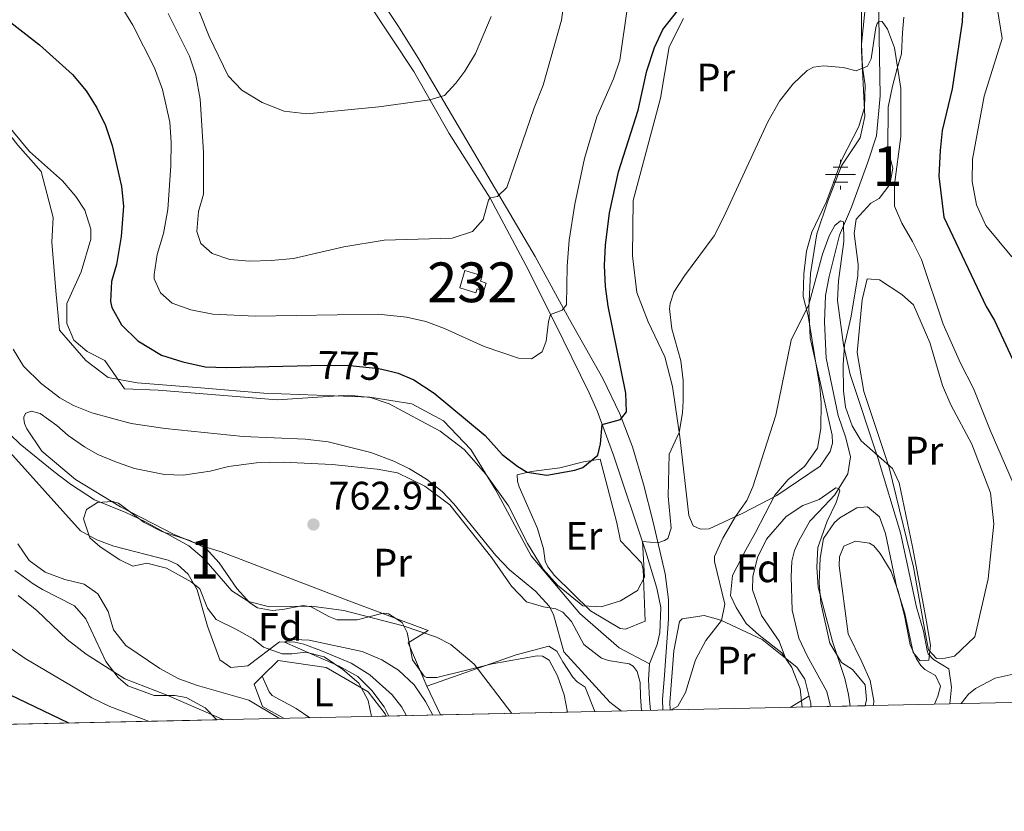
# Model space of a CAD drawing. Units: metres. Extents: x 648134 to 655049, y 4739279 to 4744055.
# Drawn here: x 649243 to 649491, y 4739279 to 4739478 of the extents above; entities that cross this region are included whole.
import ezdxf
from ezdxf.enums import TextEntityAlignment as Align

# ---------------------------------------------------------------- set-up
doc = ezdxf.new("R2010")
doc.units = ezdxf.units.M
doc.header["$MEASUREMENT"] = 0
for name, pattern in [('DGN Style 2', [86.24260000000001, 51.74556, -34.49704000000001]), ('DGN Style 3', [120.73964000000002, 86.24260000000001, -34.49704000000001]), ('DGN Style 5', [60.36982000000001, 25.87278, -34.49704000000001])]:
    doc.linetypes.add(name, pattern=pattern)
for name, color, linetype, lineweight in [('Nivel 11', 7, 'Continuous', 0), ('Nivel 13', 7, 'Continuous', 0), ('Nivel 15', 7, 'Continuous', 0), ('Nivel 16', 7, 'Continuous', 0), ('Nivel 20', 7, 'Continuous', 0), ('Nivel 21', 7, 'Continuous', 0), ('Nivel 22', 7, 'Continuous', 0), ('Nivel 35', 7, 'Continuous', 0), ('Nivel 36', 7, 'Continuous', 0), ('Nivel 37', 7, 'Continuous', 0), ('Nivel 4', 7, 'Continuous', 0), ('Nivel 41', 7, 'Continuous', 0), ('Nivel 48', 7, 'Continuous', 0), ('Nivel 49', 7, 'Continuous', 0), ('Nivel 5', 7, 'Continuous', 0), ('Nivel 52', 7, 'Continuous', 0), ('Nivel 57', 7, 'Continuous', 0), ('Nivel 61', 7, 'Continuous', 0), ('Nivel 7', 7, 'Continuous', 0)]:
    doc.layers.add(name, color=color, linetype=linetype, lineweight=lineweight)
doc.styles.add('Style-Arial', font='txt')
doc.styles.add('Style-Arial Narrow', font='txt')
doc.styles.add('Style-Helvetica-Narrow-Oblique', font='txt')

# ---------------------------------------------------------------- blocks, each defined once
blk = doc.blocks.new('5PATER')
at = {"layer": 'Nivel 7', "linetype": 'Continuous', "lineweight": 0}
h = blk.add_hatch(color=51, dxfattribs=at)
edge = h.paths.add_edge_path()
edge.add_ellipse((0.02286988496780396, -0.01350811123847961), major_axis=(-10.95721237942168, -11.10700355961716), ratio=0.9994222409660317, start_angle=0, end_angle=360)
blk = doc.blocks.new('5NACIE')
at = {"layer": 'Nivel 13', "color": 4, "linetype": 'Continuous', "lineweight": 0, "flags": 128}
for points in [[(0, 28.09973832964897), (0, 37.49965077638626)], [(-37.59964981675148, 2.980232238769531e-08), (37.39965170621872, 2.980232238769531e-08)], [(-18.79982489347458, 18.69982585310936), (18.69982585310936, 18.69982585310936)], [(-18.79982489347458, -18.79982489347458), (18.69982585310936, -18.79982489347458)], [(0, -28.09973827004433), (0, -37.49965074658394)]]:
    blk.add_lwpolyline(points, dxfattribs=at)

msp = doc.modelspace()

# ---------------------------------------------------------------- linework, layer by layer
at = {"layer": 'Nivel 11', "color": 142, "linetype": 'DGN Style 3', "lineweight": 13}
for points in [[(649459.2399999984, 4739490.66, 771), (649459.7899999991, 4739458.98, 768.65), (649458.8599999994, 4739448.9, 767.5600000000001), (649456.6999999993, 4739442.300000001, 766.78), (649452.5399999991, 4739430.960000001, 765.84), (649449.5, 4739423.9, 764.12), (649446.9299999997, 4739413.51, 764.04), (649446.0199999996, 4739408.73, 763.1), (649445.7399999984, 4739402.109999999, 762.94), (649446.1900000013, 4739392.949999999, 762.5500000000001), (649449.1900000013, 4739378.5, 761.61), (649451.0899999999, 4739372.85, 761.61), (649452.2600000016, 4739368.060000001, 760.99), (649451.6600000001, 4739363.77, 760.0500000000001), (649448.3200000003, 4739358.540000001, 759.97), (649444.2300000004, 4739354.17, 760.0500000000001), (649442.0700000003, 4739351.93, 759.5), (649439.2800000012, 4739346.91, 759.34), (649438.1999999993, 4739344.49, 758.87), (649437.5700000003, 4739341.790000001, 758.64), (649437.3200000003, 4739337.9, 758.4), (649437.6000000015, 4739329.449999999, 757.62), (649439.3299999982, 4739322.439999999, 757.15), (649441.4200000018, 4739317.949999999, 757), (649446.3500000015, 4739308.99, 755.98), (649447.2800000012, 4739305.24, 755.46)], [(649240.620000001, 4739369.279999999, 758.49), (649258.4499999993, 4739349.5, 757.3100000000001), (649262.5799999982, 4739347.220000001, 757.24), (649266.8200000003, 4739345.609999999, 756.92), (649280.5, 4739342.060000001, 756.61), (649282.879999999, 4739341.02, 756.61), (649285.5700000003, 4739338.59, 756.61), (649287.8500000015, 4739334.619999999, 756.38), (649290.4600000009, 4739325.460000001, 756.0600000000001), (649293.5500000007, 4739316.98, 756.0600000000001), (649296.3099999987, 4739315.07, 755.98), (649300.5399999991, 4739315.470000001, 755.83), (649308.5700000003, 4739321.470000001, 755.12), (649312.4100000001, 4739321.42, 754.73), (649314.6700000018, 4739320.9, 754.5), (649319.1000000015, 4739319.220000001, 754.5), (649326.6099999994, 4739316.16, 753.64), (649331.3099999987, 4739313.199999999, 753.64), (649336.8999999985, 4739308.140000001, 753.64), (649339.3200000003, 4739305.1, 753.48), (649340.5199999996, 4739302.91, 753.34)]]:
    msp.add_polyline3d(points, dxfattribs=at)
at = {"layer": 'Nivel 15', "color": 51, "linetype": 'Continuous', "lineweight": 0}
msp.add_polyline3d([(649353.9100000001, 4739410.619999999, 786.41), (649355.2300000004, 4739414.970000001, 786.41), (649359.5899999999, 4739413.640000001, 786.49), (649359.1700000018, 4739412.279999999, 787.5), (649360.6000000015, 4739411.85, 787.5), (649360, 4739409.890000001, 787.19), (649358.2800000012, 4739410.42, 787.11), (649357.9600000009, 4739409.380000001, 786.41), (649353.9100000001, 4739410.619999999, 786.41)], dxfattribs=at)
at = {"layer": 'Nivel 16', "color": 1, "linetype": 'Continuous', "lineweight": 13}
for points in [[(649378.3599999994, 4739319.199999999, 765.34), (649379.8900000006, 4739316.5, 765.34), (649382.370000001, 4739312.619999999, 765.96), (649383.4699999988, 4739311.439999999, 766.4300000000001), (649385.5, 4739310.08, 766.4300000000001), (649387.9200000018, 4739303.939999999, 766.26)], [(649442.3299999982, 4739305.130000001, 759.77), (649442.2800000012, 4739306.029999999, 759.83), (649440.8099999987, 4739312.140000001, 760.41), (649438.7899999991, 4739315.15, 761.19), (649435.9600000009, 4739317.42, 761.19)]]:
    msp.add_polyline3d(points, dxfattribs=at)
at = {"layer": 'Nivel 20', "color": 7, "linetype": 'DGN Style 2', "lineweight": 0, "extrusion": (0.01462034784596603, -0.03162680587450811, 0.9993928109502486), "elevation": -139636.7111788304, "flags": 128}
msp.add_lwpolyline([(2578079.649719656, 4026990.878333742), (2578079.649719652, 4026998.914464653)], dxfattribs=at)
at = {"layer": 'Nivel 20', "color": 7, "linetype": 'DGN Style 2', "lineweight": 0}
for points in [[(649389.2399999984, 4739367.529999999, 775.14), (649393.5, 4739351.5, 773.97), (649394.3900000006, 4739346.949999999, 772.4), (649399.6999999993, 4739341.439999999, 771.08), (649400.0899999999, 4739339.77, 771.15), (649400.5700000003, 4739326.68, 770.53), (649395.6799999997, 4739324.74, 770.45), (649394.2800000012, 4739324.880000001, 770.53), (649386.8599999994, 4739329.310000001, 770.53), (649377.7600000016, 4739338.23, 770.9200000000001), (649376.0799999982, 4739340.359999999, 771.08), (649375.4499999993, 4739341.790000001, 771.3100000000001), (649375, 4739344.91, 771.86), (649373.4600000009, 4739350.01, 773.34), (649368.8599999994, 4739360.5, 775.3000000000001), (649368.4699999988, 4739361.85, 775.3000000000001), (649368.3599999994, 4739363.529999999, 775.3000000000001), (649371.870000001, 4739364.4, 775.46), (649379.1000000015, 4739365.300000001, 775.3000000000001), (649385.0399999991, 4739366.810000001, 775.3000000000001), (649389.2399999984, 4739367.529999999, 775.14)], [(649345.6700000018, 4739310.390000001, 759.34), (649340.8999999985, 4739321.24, 760.91), (649345.9699999988, 4739324.380000001, 761.22), (649325.9600000009, 4739331.82, 762.08), (649293.8900000006, 4739344.199999999, 763.1), (649288.7699999996, 4739345.790000001, 761.77)], [(649406.8900000006, 4739304.359999999, 765.16), (649406.8399999999, 4739306.27, 765.5), (649407.8399999999, 4739319.220000001, 765.96), (649409.2300000004, 4739326.66, 767.0600000000001), (649409.8999999985, 4739327.310000001, 767.0600000000001), (649415.4899999984, 4739328.140000001, 766.36), (649419.6799999997, 4739326.939999999, 765.96), (649430.1000000015, 4739322.08, 763.23), (649435.9600000009, 4739317.42, 761.74)], [(649378.3599999994, 4739319.199999999, 765.34), (649376.370000001, 4739320.4, 763.85), (649368.1600000001, 4739318.25, 761.98), (649345.6700000018, 4739310.390000001, 759.34)], [(649304.2100000009, 4739312.880000001, 758.65), (649308.1999999993, 4739316.83, 757.97), (649320.2600000016, 4739315.01, 757.04), (649330.8599999994, 4739308.92, 756.96), (649335.1799999997, 4739303.35, 756.8000000000001), (649335.4400000013, 4739302.800000001, 756.76)], [(649309.6999999993, 4739302.24, 759.28), (649304.2899999991, 4739305.220000001, 759.46), (649302.1900000013, 4739310.869999999, 758.99), (649304.2100000009, 4739312.880000001, 758.65)]]:
    msp.add_polyline3d(points, dxfattribs=at)
at = {"layer": 'Nivel 21', "color": 7, "linetype": 'DGN Style 3', "lineweight": 0}
for points in [[(649401.6900000013, 4739315.93, 766.04), (649394.0599999987, 4739320.040000001, 767.6), (649384.1499999985, 4739328.630000001, 769.16), (649371.9299999997, 4739343.16, 769.46), (649363.0199999996, 4739359.67, 769.86), (649356.7399999984, 4739369.91, 770.97), (649349.8099999987, 4739377.17, 771.97), (649341.879999999, 4739381.470000001, 771.76), (649331.3099999987, 4739383.119999999, 770.02), (649304.5599999987, 4739384.109999999, 771.0500000000001), (649288.7100000009, 4739385.43, 771.71), (649272.6799999997, 4739386.76, 770.95), (649265.4100000001, 4739388.08, 769.16), (649259.8000000007, 4739392.369999999, 769.22), (649253.1900000013, 4739399.970000001, 769.1800000000001), (649252.1999999993, 4739409.880000001, 769.1700000000001), (649251.2100000009, 4739422.1, 768.03), (649251.5399999991, 4739428.380000001, 768.28), (649248.5700000003, 4739439.939999999, 769.19), (649242.629999999, 4739446.540000001, 769.21), (649235.3599999994, 4739455.790000001, 768.8100000000001), (649226.120000001, 4739462.73, 770), (649219.5100000016, 4739475.939999999, 770), (649214.2600000016, 4739498.6, 772.03)], [(649330.5700000003, 4739488.4, 796.4), (649338.3599999994, 4739476.68, 794.01), (649343.5700000003, 4739468.369999999, 792.0500000000001), (649372.9299999997, 4739418.57, 782.23), (649381.5199999996, 4739402.640000001, 779.83), (649389.9200000018, 4739387.790000001, 776.97), (649394.2600000016, 4739378.9, 775.4300000000001), (649397.4100000001, 4739370.630000001, 774.0500000000001), (649400.2199999988, 4739361.18, 772.35), (649402.5899999999, 4739351.609999999, 770.69), (649405.6000000015, 4739338.630000001, 768.97), (649406.4800000004, 4739332.140000001, 768.1700000000001), (649406.4800000004, 4739327.18, 767.57), (649405.370000001, 4739311.99, 766.04), (649405, 4739307.060000001, 765.1800000000001), (649405.0899999999, 4739304.32, 764.66)]]:
    msp.add_polyline3d(points, dxfattribs=at)
at = {"layer": 'Nivel 21', "color": 7, "linetype": 'Continuous', "lineweight": 0}
for points in [[(649330.9499999993, 4739482.34, 795.38), (649342.3599999994, 4739465.09, 791.39), (649351.2199999988, 4739449.51, 788.34), (649361.620000001, 4739433.199999999, 784.98), (649371.3299999982, 4739414.92, 781.53), (649379.9499999993, 4739397.529999999, 779.11), (649386.5199999996, 4739384.23, 776.37), (649388.5300000012, 4739379.699999999, 775.59), (649392.6700000018, 4739368.48, 773.71), (649400.8000000007, 4739344.130000001, 769.54), (649403.5799999982, 4739335.029999999, 768.47), (649404.5399999991, 4739330.130000001, 767.94), (649404.2699999996, 4739323.74, 767.09), (649403.6000000015, 4739320.810000001, 766.6700000000001), (649401.6900000013, 4739315.93, 766.04)], [(649401.6900000013, 4739315.93, 766.04), (649401.4100000001, 4739312, 766.04), (649401.6600000001, 4739307.02, 765.75), (649401.9800000004, 4739304.25, 765.45)]]:
    msp.add_polyline3d(points, dxfattribs=at)
at = {"layer": 'Nivel 22', "color": 30, "linetype": 'DGN Style 5', "lineweight": 30, "elevation": 775, "flags": 128}
msp.add_lwpolyline([(649316.5199999996, 4739391.09), (649321.25, 4739391.210000001), (649326.25, 4739391.09), (649333.5300000012, 4739390.32), (649335.7100000009, 4739389.810000001)], dxfattribs=at)
at = {"layer": 'Nivel 35', "color": 92, "linetype": 'DGN Style 3', "lineweight": 0}
for points in [[(649440.1400000006, 4739305.08, 767), (649439.6400000006, 4739309.66, 767.25), (649437.4899999984, 4739315.050000001, 767.5600000000001), (649435.0300000012, 4739318.710000001, 768.23), (649429.3399999999, 4739323.17, 769.1700000000001), (649426, 4739326.15, 769.48), (649423.5199999996, 4739330.189999999, 769.48), (649422.1099999994, 4739333.210000001, 769.48), (649422.5700000003, 4739338.189999999, 769.26), (649425.9800000004, 4739344.66, 769.33), (649428.3599999994, 4739349.040000001, 768.88), (649433.2600000016, 4739358.41, 768.5500000000001), (649436.629999999, 4739362.4, 768.5500000000001), (649440.7300000004, 4739365.68, 768.7), (649444.0100000016, 4739370.310000001, 769.02), (649444.870000001, 4739375.25, 769.13), (649444.9299999997, 4739381.810000001, 769.33), (649444.6099999994, 4739385.699999999, 769.33), (649443.7100000009, 4739390.66, 769.33), (649441.629999999, 4739403.6, 770.4200000000001), (649440.4200000018, 4739408.439999999, 770.83), (649440.5599999987, 4739414.16, 771.3100000000001), (649441.25, 4739419.85, 771.99), (649442.5599999987, 4739424.67, 772.28), (649446.1499999985, 4739432.199999999, 772.9300000000001), (649448.1400000006, 4739437.369999999, 773.24), (649450.0399999991, 4739442.77, 773.08), (649454.370000001, 4739451.26, 773.5500000000001), (649455.8399999999, 4739456.01, 774.11), (649456.0199999996, 4739461.630000001, 774.49), (649455.2899999991, 4739466.18, 775.12), (649455.1000000015, 4739472.029999999, 776.0600000000001), (649456.25, 4739483.59, 776.84)], [(649465.7300000004, 4739478.76, 777.32), (649465.3900000006, 4739474.939999999, 776.99), (649465.1600000001, 4739469.57, 776.99), (649464.0300000012, 4739465.859999999, 776.21), (649462.9100000001, 4739461.439999999, 776.52), (649461.8099999987, 4739456.130000001, 776.0600000000001), (649461.6799999997, 4739445.630000001, 774.65), (649462.9800000004, 4739440.77, 774.1800000000001), (649462.1700000018, 4739436.67, 773.86), (649459.5100000016, 4739433.17, 773.4), (649457.4499999993, 4739431.93, 773.08), (649453.7600000016, 4739427.939999999, 773.08), (649453.1799999997, 4739424.32, 773.08), (649454.2100000009, 4739416.49, 771.6800000000001), (649454.1799999997, 4739413.6, 771.52), (649452.3900000006, 4739403.060000001, 770.61), (649450.8200000003, 4739396.23, 770.58), (649450.4100000001, 4739391.27, 770.08), (649450.5100000016, 4739384.67, 769.72), (649451.0300000012, 4739380.619999999, 769.64), (649452.6999999993, 4739375.9, 769.64), (649454.9600000009, 4739372.119999999, 769.64), (649462.8599999994, 4739365.130000001, 770.11), (649464.5199999996, 4739361.560000001, 770.11), (649467.879999999, 4739345.41, 770.98), (649470.4400000013, 4739332.1, 771.36), (649471.4200000018, 4739326.51, 771.2), (649472.4100000001, 4739320.68, 769.48), (649472, 4739316.91, 769.02)], [(649331.6999999993, 4739302.720000001, 762.47), (649330.879999999, 4739306.710000001, 762.63), (649328.5300000012, 4739311.119999999, 762.25), (649324.4800000004, 4739314.529999999, 762.16), (649319.8200000003, 4739317.76, 762.39), (649315.1900000013, 4739318.880000001, 762.5500000000001), (649311.629999999, 4739318.449999999, 762.5500000000001), (649309.1799999997, 4739318.529999999, 762.5500000000001), (649304.4899999984, 4739320.17, 763.07), (649301.8999999985, 4739322.24, 763.1800000000001), (649297.5300000012, 4739324.720000001, 762.47), (649292.6400000006, 4739327.16, 762.39), (649290.4600000009, 4739329.960000001, 763.1800000000001), (649288.4499999993, 4739334.890000001, 763.41), (649286.3399999999, 4739336.609999999, 763.1), (649280.0599999987, 4739340.1, 762.94), (649275.1099999994, 4739341.290000001, 763.64), (649271.6000000015, 4739340.540000001, 763.57), (649268.3200000003, 4739342.130000001, 763.88), (649263.4200000018, 4739345.439999999, 764.35), (649260.7699999996, 4739347.68, 764.35), (649259.2399999984, 4739352.449999999, 764.27), (649259.9200000018, 4739354.790000001, 764.27), (649262.7300000004, 4739356.6, 764.19), (649266.4899999984, 4739356.880000001, 764.12), (649268.0199999996, 4739356.42, 763.96), (649274.4400000013, 4739351.58, 763.49), (649278.8900000006, 4739349.33, 763.87), (649285.9400000013, 4739347.060000001, 764.27), (649289.9800000004, 4739345.130000001, 764.27), (649293.3299999982, 4739341.41, 764.4), (649297.7800000012, 4739334.98, 764.4300000000001), (649301.1000000015, 4739331.300000001, 764.36), (649303, 4739330.029999999, 764.35), (649306.6600000001, 4739329.380000001, 764.35), (649309.379999999, 4739329.630000001, 764.35), (649314.5300000012, 4739330.65, 764.66), (649316.5, 4739330.32, 764.66), (649320.9299999997, 4739327.92, 765), (649323.0899999999, 4739327.08, 765.13), (649328.1000000015, 4739327.07, 765.28), (649334.3200000003, 4739328.609999999, 765.29), (649334.8399999999, 4739328.699999999, 765.29), (649336, 4739328.6, 765.29), (649339.3999999985, 4739326.42, 765.13), (649340.6900000013, 4739323.84, 764.82), (649342.0599999987, 4739316.939999999, 764.58), (649344.9800000004, 4739312.83, 764.77), (649345.5899999999, 4739312.52, 764.82), (649348.1900000013, 4739312.52, 765.21), (649362.120000001, 4739315.93, 765.47), (649373.4100000001, 4739318, 765.99), (649374.7300000004, 4739317.9, 765.99), (649376.4400000013, 4739316.93, 765.99), (649378.5500000007, 4739312.970000001, 765.99), (649380.1999999993, 4739308.189999999, 765.99), (649381.0599999987, 4739303.790000001, 765.99)], [(649472, 4739316.91, 769.02), (649469.8399999999, 4739316.710000001, 768.7), (649468.0399999991, 4739318.84, 768.5500000000001), (649465.9899999984, 4739328.630000001, 768.5500000000001), (649463.9699999988, 4739335.109999999, 768.5500000000001), (649461.0799999982, 4739348.75, 767.9200000000001), (649459.5599999987, 4739352.970000001, 767.76), (649456.5500000007, 4739355.48, 767.61), (649453.9100000001, 4739355.27, 767.45), (649449.6499999985, 4739352.76, 767.9), (649448.2899999991, 4739351.560000001, 768.08), (649445.4800000004, 4739347.5, 768.5500000000001), (649444.6499999985, 4739342.58, 768.97), (649444.3999999985, 4739336.35, 769.8000000000001), (649444.8200000003, 4739331.310000001, 769.8000000000001), (649447.1099999994, 4739321.199999999, 769.65), (649450.0700000003, 4739316.27, 769.64), (649452.8200000003, 4739314.550000001, 769.64), (649455.9600000009, 4739310.67, 769.34), (649456.3200000003, 4739307, 768.86), (649455.9800000004, 4739305.42, 768.72)], [(649241.9400000013, 4739339.51, 766.54), (649246.4899999984, 4739336.15, 766.38), (649248.8399999999, 4739334.67, 766.38), (649256.9299999997, 4739330.57, 766.22), (649259.8000000007, 4739327.26, 766.22), (649264.8000000007, 4739316.540000001, 767.16), (649267.9200000018, 4739312.51, 767.63), (649270.3599999994, 4739310.470000001, 767.63), (649276.9800000004, 4739308.029999999, 767.63), (649282.1900000013, 4739307.970000001, 767.63), (649285.0799999982, 4739307.460000001, 767.94), (649289.8599999994, 4739304.9, 768.41), (649292.7399999984, 4739301.869999999, 768.51)]]:
    msp.add_polyline3d(points, dxfattribs=at)
at = {"layer": 'Nivel 36', "color": 92, "linetype": 'Continuous', "lineweight": 0}
for points in [[(649455.0300000012, 4739485.25, 772.46), (649455.1000000015, 4739470.310000001, 770.58), (649455.8900000006, 4739453.74, 768.94), (649454.7100000009, 4739448.43, 769.48), (649450.0300000012, 4739441.34, 768.3100000000001), (649446.629999999, 4739432.460000001, 767.6800000000001), (649443.8200000003, 4739424.24, 766.51), (649442.1999999993, 4739414.27, 765.49), (649441.8000000007, 4739405.609999999, 764.95), (649442.1400000006, 4739398.040000001, 764.71), (649447.7199999988, 4739373.550000001, 762.91), (649447.7600000016, 4739371.550000001, 762.99), (649447.1999999993, 4739369.460000001, 762.99), (649444.620000001, 4739365.720000001, 762.91), (649433.7800000012, 4739358.390000001, 763.77), (649425.2199999988, 4739353.91, 764.48), (649416.7199999988, 4739349.98, 766.82), (649414.5100000016, 4739349.9, 767.22), (649412.6600000001, 4739350.710000001, 767.22), (649411.5599999987, 4739353.290000001, 767.76), (649409.3099999987, 4739373.119999999, 769.95), (649407.5199999996, 4739385.779999999, 770.5), (649405.5799999982, 4739393.24, 770.74), (649401.370000001, 4739402.050000001, 771.2), (649398.5399999991, 4739409.449999999, 771.28), (649397.4100000001, 4739418.689999999, 771.6700000000001), (649397.5599999987, 4739432.630000001, 772.46), (649404.4899999984, 4739458.359999999, 773.16), (649406.6499999985, 4739471.34, 773.79), (649410.2399999984, 4739478.49, 773.79)], [(649468.1499999985, 4739406.390000001, 769.71), (649472.25, 4739396.85, 768.9300000000001), (649475.4899999984, 4739386.09, 768.62), (649477.5899999999, 4739381.16, 768.62), (649482.8200000003, 4739371.25, 769.24), (649487.5300000012, 4739359, 769.24), (649488.3999999985, 4739351.24, 768.77), (649486.9699999988, 4739337.35, 768.46), (649483.6400000006, 4739322.790000001, 767.36), (649478.4400000013, 4739317.880000001, 766.4300000000001), (649476.129999999, 4739317.359999999, 766.74), (649473.9600000009, 4739317.32, 766.74), (649471.9200000018, 4739319.529999999, 766.74), (649471.2100000009, 4739323.439999999, 767.0500000000001), (649468.1700000018, 4739340.290000001, 767.0500000000001), (649462.0199999996, 4739365.41, 768.15), (649455.6499999985, 4739384.52, 766.9), (649453.9499999993, 4739394.34, 766.74), (649455.2199999988, 4739407.59, 767.52), (649456.4899999984, 4739412.9, 767.6800000000001), (649459.620000001, 4739412.640000001, 767.99), (649465.2100000009, 4739408.98, 767.83), (649468.1499999985, 4739406.390000001, 769.71)], [(649288.7699999996, 4739345.790000001, 761.77), (649282.0300000012, 4739348.550000001, 761.69), (649268.4800000004, 4739355.51, 762), (649257.1799999997, 4739362.35, 761.77), (649248.7100000009, 4739369.48, 762.08), (649244.9200000018, 4739375.1, 762.5500000000001), (649244.3299999982, 4739376.49, 762.39), (649244.1499999985, 4739377.65, 762.24), (649244.1799999997, 4739378.17, 762.24), (649244.6799999997, 4739379.1, 762.16), (649246, 4739379.57, 762.16), (649248.2899999991, 4739378.970000001, 762), (649252.4800000004, 4739375.960000001, 761.85), (649255.3299999982, 4739373.449999999, 761.69), (649259.4699999988, 4739370.57, 761.38), (649262.7899999991, 4739368.66, 760.91), (649267.5100000016, 4739366.710000001, 761.38), (649272.0199999996, 4739365.15, 761.38), (649279.620000001, 4739363.65, 761.69), (649284.3099999987, 4739363.5, 762.24), (649291.0700000003, 4739364.460000001, 762.24), (649295.7300000004, 4739365.67, 762.24), (649302.7199999988, 4739366.560000001, 762.5500000000001), (649309.4499999993, 4739366.77, 763.33), (649321.8399999999, 4739366.16, 763.72), (649333.120000001, 4739365, 764.82), (649338.2600000016, 4739364.1, 764.82), (649345.1000000015, 4739360.74, 764.66), (649351.3900000006, 4739356.01, 764.51), (649361.9800000004, 4739342.699999999, 763.88), (649366.9200000018, 4739335.540000001, 763.33), (649370.7600000016, 4739331.609999999, 763.49), (649374.9899999984, 4739330.290000001, 763.8000000000001), (649378.0799999982, 4739329.779999999, 764.35), (649379.8599999994, 4739329.01, 764.58), (649382.0599999987, 4739326.609999999, 765.13), (649385.1400000006, 4739320.82, 765.99), (649389.6099999994, 4739317.380000001, 766.3000000000001), (649391.3399999999, 4739316.77, 766.3000000000001), (649396.5599999987, 4739315.939999999, 766.3000000000001), (649397.620000001, 4739315.4, 766.46), (649398.5599999987, 4739314.060000001, 766.62), (649399.3399999999, 4739311.27, 766.46), (649399.3999999985, 4739307.66, 766.38), (649399.7199999988, 4739304.199999999, 766.0600000000001)], [(649458.129999999, 4739305.470000001, 762.87), (649458.1499999985, 4739306.66, 762.9), (649457.2100000009, 4739311.810000001, 763.14), (649455.120000001, 4739316.5, 763.14), (649451.75, 4739323.52, 763.69), (649449.4699999988, 4739340.67, 763.45), (649449.5399999991, 4739342.949999999, 763.45), (649450.6600000001, 4739345.58, 763.37), (649453.5199999996, 4739346.83, 763.3000000000001), (649457.0500000007, 4739346.33, 763.3000000000001), (649458.1499999985, 4739345.67, 763.3000000000001), (649459.7800000012, 4739343.74, 763.3000000000001), (649462.5100000016, 4739339.18, 763.3000000000001), (649464.2899999991, 4739334.25, 763.3000000000001), (649465.9200000018, 4739328.15, 763.3000000000001), (649467.3399999999, 4739320.77, 763.61), (649468.9299999997, 4739317.23, 763.53), (649470, 4739315.57, 763.53), (649471.0199999996, 4739314.550000001, 763.53), (649473.6600000001, 4739313.07, 763.69), (649474.9899999984, 4739310.33, 763.69), (649474.2699999996, 4739307.800000001, 763.69), (649473.4200000018, 4739305.800000001, 763.62)], [(649316.1499999985, 4739302.380000001, 758.46), (649312.7600000016, 4739304.74, 758.52), (649306.6900000013, 4739307.99, 758.83), (649305.9100000001, 4739308.939999999, 758.83), (649304.2100000009, 4739312.880000001, 758.65)], [(649480.1499999985, 4739305.949999999, 766.58), (649482.0300000012, 4739308.34, 767.52), (649483.7300000004, 4739309.779999999, 767.6800000000001), (649488.6900000013, 4739312.390000001, 767.76), (649494.0399999991, 4739313.57, 768.3000000000001), (649496.1400000006, 4739312.33, 768.46), (649497.4100000001, 4739310.869999999, 768.38), (649498.8299999982, 4739306.359999999, 768.01)]]:
    msp.add_polyline3d(points, dxfattribs=at)
at = {"layer": 'Nivel 4', "color": 30, "linetype": 'Continuous', "lineweight": 30, "elevation": 775, "flags": 128}
for points in [[(649480.7600000016, 4739485.23), (649480.3999999985, 4739477.630000001), (649477.9299999997, 4739460.710000001), (649475.3999999985, 4739450.23)], [(649335.7100000009, 4739389.810000001), (649338.3999999985, 4739389.189999999), (649342.3999999985, 4739387.439999999), (649347.5, 4739384.16), (649360.3599999994, 4739373.43), (649364.620000001, 4739368.699999999), (649368.5599999987, 4739365.630000001), (649370.870000001, 4739364.25), (649375.8500000015, 4739363.51), (649382.879999999, 4739364.710000001), (649384.870000001, 4739365.390000001), (649388.6600000001, 4739368.5), (649389.3999999985, 4739371.4), (649389.8200000003, 4739376.199999999), (649394.3599999994, 4739377.48), (649395.9299999997, 4739379.43), (649395.7600000016, 4739384.08), (649391.2699999996, 4739406.029999999), (649390.5899999999, 4739410.98), (649390.3599999994, 4739416.27), (649390.5799999982, 4739421.4), (649391.5899999999, 4739429.560000001), (649393.9299999997, 4739439.890000001), (649398.8500000015, 4739455.359999999), (649400.9899999984, 4739465.26), (649402.9600000009, 4739471.140000001), (649405.0899999999, 4739475.67), (649412.2399999984, 4739484.93)], [(649235.8500000015, 4739481.34), (649248.0899999999, 4739471.859999999), (649256.4400000013, 4739464.359999999), (649259.879999999, 4739460.25), (649262.5199999996, 4739455.98), (649264.6999999993, 4739451.48), (649266.3900000006, 4739446.52), (649268.7300000004, 4739436.189999999), (649269.3000000007, 4739431.18), (649268.7199999988, 4739423.57), (649267.5, 4739416.49), (649266.2199999988, 4739412.220000001), (649266, 4739407.210000001), (649266.3399999999, 4739405.65), (649268.7600000016, 4739401.290000001), (649272.8500000015, 4739397.26), (649278.8399999999, 4739393.720000001), (649284.2399999984, 4739392), (649289.8299999982, 4739390.75), (649295.1700000018, 4739390.560000001), (649316.5199999996, 4739391.09)], [(649475.3999999985, 4739450.23), (649474.8900000006, 4739445.26), (649474.5700000003, 4739438.76), (649475.7699999996, 4739428.439999999), (649486.4800000004, 4739405.970000001), (649488.5500000007, 4739402.4), (649494.7199999988, 4739389.060000001)], [(649255.5300000012, 4739301.060000001), (649238.5399999991, 4739309.15)]]:
    msp.add_lwpolyline(points, dxfattribs=at)
at = {"layer": 'Nivel 49', "color": 7, "linetype": 'Continuous', "lineweight": 0, "extrusion": (0.9567875019537859, 0.02184446351492662, 0.2899663696340992), "elevation": 725126.1903307922, "flags": 128}
msp.add_lwpolyline([(4723246.827527756, -218907.3932874901), (4723246.827527756, -218899.8387193354)], dxfattribs=at)
at = {"layer": 'Nivel 49', "color": 7, "linetype": 'Continuous', "lineweight": 0, "extrusion": (-0.5481116371035435, -0.01164486261978224, 0.8363241180584475), "elevation": -410520.0418775423, "flags": 128}
msp.add_lwpolyline([(-4724441.343772525, 627643.8555417582), (-4724441.343772525, 627627.5304353312)], dxfattribs=at)
at = {"layer": 'Nivel 49', "color": 7, "linetype": 'Continuous', "lineweight": 0, "extrusion": (0.06827217794445194, 0.001484990799075111, 0.997665627613304), "elevation": 52133.16516578732, "flags": 128}
msp.add_lwpolyline([(4724061.715517925, -750391.1705753617), (4724061.715517927, -749329.6421390958)], dxfattribs=at)
at = {"layer": 'Nivel 49', "color": 7, "linetype": 'Continuous', "lineweight": 0, "extrusion": (0.8362818496795611, 0.01788838181132751, 0.5480079138960533), "elevation": 628220.6113005053, "flags": 128}
msp.add_lwpolyline([(4724332.590739921, -410668.4210203998), (4724332.590739919, -410661.5947402995)], dxfattribs=at)
at = {"layer": 'Nivel 49', "color": 7, "linetype": 'Continuous', "lineweight": 0, "extrusion": (-0.1666698970591366, -0.003676541846892719, 0.9860058967644895), "elevation": -124902.7461885092, "flags": 128}
msp.add_lwpolyline([(-4723830.075649284, 743288.1984643973), (-4723830.075649284, 743274.4020880647)], dxfattribs=at)
at = {"layer": 'Nivel 49', "color": 7, "linetype": 'Continuous', "lineweight": 0, "extrusion": (-0.2114338339293599, -0.004556194422587707, 0.9773816935887), "elevation": -158145.6520883866, "flags": 128}
msp.add_lwpolyline([(-4724213.514436435, 734502.1337460317), (-4724213.514436435, 734469.3651421592)], dxfattribs=at)
at = {"layer": 'Nivel 5', "color": 30, "linetype": 'Continuous', "lineweight": 0, "flags": 128}
for points, elevation in [([(649491.3900000006, 4739505.34), (649488.8099999987, 4739483.869999999), (649490.4499999993, 4739473.439999999), (649485.9899999984, 4739458.939999999), (649483.0199999996, 4739443.060000001), (649482.9499999993, 4739437.380000001), (649484.0500000007, 4739431.560000001), (649486.3999999985, 4739426.34), (649492.9200000018, 4739418.41)], 780), ([(649289.4400000013, 4739444.82), (649289.3900000006, 4739434.25), (649288.1900000013, 4739429.82), (649287.7100000009, 4739424.83), (649288.7399999984, 4739421.82), (649291.5899999999, 4739419.310000001), (649296.0300000012, 4739417.779999999), (649301.0100000016, 4739417.32), (649306.4800000004, 4739417.550000001), (649312.0700000003, 4739418), (649324.7300000004, 4739420.960000001), (649334.870000001, 4739422.67), (649352.0100000016, 4739423.15), (649357.1099999994, 4739424.85), (649359.8599999994, 4739427.859999999), (649361.1400000006, 4739432.75), (649361.5500000007, 4739433.32), (649363.4600000009, 4739433.6), (649365.7399999984, 4739435.880000001), (649372.6600000001, 4739455.960000001), (649374.9600000009, 4739461.689999999), (649379.5100000016, 4739478.050000001), (649380.9499999993, 4739488.800000001)], 785), ([(649218.6400000006, 4739482.07), (649222.5700000003, 4739463.130000001), (649224.9899999984, 4739460.449999999), (649227.3900000006, 4739460.290000001), (649231.8000000007, 4739462.619999999), (649233.9899999984, 4739463.060000001), (649235.3000000007, 4739461.560000001), (649236.7399999984, 4739457.540000001), (649239.5599999987, 4739452.23), (649245.5899999999, 4739444.93), (649253.9400000013, 4739437.550000001), (649257.25, 4739433.65), (649259.5599999987, 4739430.199999999)], 770), ([(649268.4699999988, 4739481.99), (649271.5799999982, 4739476.800000001), (649277.0799999982, 4739466.029999999), (649279.1000000015, 4739460.619999999), (649280.9400000013, 4739452.32), (649281.2899999991, 4739447.33), (649281.1999999993, 4739441.32), (649280.4400000013, 4739430.35), (649279.3000000007, 4739424.33), (649277.7100000009, 4739419.01), (649276.9899999984, 4739414.040000001), (649277.0199999996, 4739412.91), (649278.6099999994, 4739409.41), (649281.5399999991, 4739406.82), (649286.2399999984, 4739405.09), (649291.7699999996, 4739403.970000001), (649302.3900000006, 4739403.529999999), (649333.379999999, 4739404), (649340.5, 4739403.27), (649345.4100000001, 4739402.16), (649350.0899999999, 4739400.42), (649360.0799999982, 4739395.869999999), (649368.7300000004, 4739392.9), (649372.0199999996, 4739392.800000001), (649374.7100000009, 4739394.529999999), (649375.6999999993, 4739397.199999999), (649376.2399999984, 4739402.189999999), (649376.7800000012, 4739403.92), (649379.7300000004, 4739405.02), (649380.8200000003, 4739406.32), (649380.9899999984, 4739416.119999999), (649381.5100000016, 4739422.68), (649382.8999999985, 4739431.710000001), (649385.3399999999, 4739443.24), (649388.3999999985, 4739453.720000001), (649392.5899999999, 4739463.26), (649394.1999999993, 4739468), (649396.25, 4739482)], 780), ([(649259.5599999987, 4739430.199999999), (649261.0199999996, 4739425.42), (649261.0199999996, 4739422.859999999), (649258.6499999985, 4739414.68), (649255.0300000012, 4739406.689999999), (649255.0199999996, 4739401.68), (649256.8000000007, 4739397.5), (649260.1000000015, 4739394.6), (649264.5599999987, 4739392.32), (649269.5100000016, 4739385.18), (649278.0300000012, 4739384.880000001), (649307.9600000009, 4739382.43), (649325.9200000018, 4739383.65), (649331.4600000009, 4739383.07), (649336.1799999997, 4739381.41), (649348.9699999988, 4739374.58), (649355.0599999987, 4739369.960000001), (649360.4600000009, 4739363.74), (649366.1799999997, 4739355.790000001), (649370.9600000009, 4739346.300000001), (649374.8900000006, 4739339.77), (649378.5700000003, 4739335.790000001), (649384.870000001, 4739330.58), (649389.5199999996, 4739330.34), (649394.379999999, 4739331.84), (649398.6999999993, 4739334.4), (649400.4400000013, 4739337.76), (649399.8999999985, 4739346.800000001), (649403.8000000007, 4739346.4), (649405.4299999997, 4739347.029999999), (649406.3000000007, 4739347.529999999), (649407.1400000006, 4739350.1), (649406.4200000018, 4739358.220000001), (649406.629999999, 4739368.800000001), (649409.1600000001, 4739374.199999999), (649410.0399999991, 4739379.130000001), (649410.1700000018, 4739382.23), (649410.1999999993, 4739387.32), (649409.5899999999, 4739392.279999999), (649407.3500000015, 4739400.33), (649406.7600000016, 4739405.32), (649406.879999999, 4739406.689999999), (649407.8200000003, 4739409.51), (649410.5100000016, 4739413.689999999), (649417.9400000013, 4739423.76), (649420.4100000001, 4739428.49), (649431.5100000016, 4739452.470000001), (649434.4100000001, 4739457.640000001), (649437.7800000012, 4739461.939999999), (649441.4200000018, 4739465.34), (649442.9499999993, 4739466.17), (649445.5, 4739466.540000001), (649450.4899999984, 4739466.130000001), (649453.7399999984, 4739465.290000001), (649456.5599999987, 4739466.460000001), (649457.5300000012, 4739468.279999999), (649458.6499999985, 4739476.23), (649458.9899999984, 4739477.199999999), (649459.5399999991, 4739477.77), (649460.3099999987, 4739477.66), (649461.5799999982, 4739475.76), (649463.370000001, 4739471.060000001), (649464.9899999984, 4739460.84), (649465.0100000016, 4739448.76), (649463.3900000006, 4739436.699999999), (649463.4100000001, 4739431.210000001), (649465.1799999997, 4739426.92), (649467.9400000013, 4739422.279999999), (649470.1600000001, 4739417.800000001), (649475.5899999999, 4739401.460000001), (649480.0100000016, 4739391.699999999), (649483.2899999991, 4739385.310000001), (649487.4499999993, 4739374.810000001), (649493.2699999996, 4739361.5)], 770), ([(649280.5300000012, 4739479.720000001), (649285.8599999994, 4739468.949999999), (649287.4699999988, 4739464.220000001), (649288.5399999991, 4739458.119999999), (649289.4400000013, 4739444.82)], 785), ([(649288.4400000013, 4739480.029999999), (649290.8000000007, 4739473.91), (649295.629999999, 4739464.060000001), (649299.0500000007, 4739460.42), (649304.1799999997, 4739457.279999999), (649309.7399999984, 4739455.130000001), (649315.4499999993, 4739454.470000001), (649333.5199999996, 4739456.18), (649346.3999999985, 4739457.99), (649350.0599999987, 4739459.1), (649352.9699999988, 4739462.199999999), (649355.2399999984, 4739465.199999999), (649357.879999999, 4739469.66), (649361.8000000007, 4739478.92)], 790), ([(649407.1099999994, 4739304.359999999), (649408.8599999994, 4739305.34), (649410.7199999988, 4739308.74), (649413.2899999991, 4739316.960000001), (649415.8500000015, 4739321.82), (649419.8399999999, 4739326.859999999), (649420.6400000006, 4739330.960000001), (649418.0399999991, 4739341.73), (649418.1000000015, 4739343.01), (649420.129999999, 4739347.609999999), (649423.3200000003, 4739353.029999999), (649426.2199999988, 4739357.1), (649427.75, 4739360.560000001), (649433.5, 4739378.540000001), (649437.3999999985, 4739397.439999999), (649441.8200000003, 4739406.41), (649445.2100000009, 4739419.1), (649446.9400000013, 4739423.73), (649448.3599999994, 4739426.359999999), (649449.7800000012, 4739427.51), (649450.5100000016, 4739427.279999999), (649450.620000001, 4739422.290000001), (649449.2600000016, 4739412.43), (649449.0300000012, 4739407.439999999), (649450.5199999996, 4739396.27), (649452.25, 4739388.779999999), (649459.2300000004, 4739367.59), (649464.879999999, 4739348.93), (649468.8999999985, 4739330.27), (649470.6900000013, 4739324.220000001), (649471.5599999987, 4739319.300000001), (649471.8399999999, 4739318.470000001), (649473.2300000004, 4739317.060000001), (649477.0399999991, 4739314.720000001), (649477.7600000016, 4739310.09), (649477.2800000012, 4739305.890000001)], 765), ([(649241.5, 4739395.220000001), (649244.0799999982, 4739390.93), (649248.5399999991, 4739386.58), (649253.2800000012, 4739382.960000001), (649256.6700000018, 4739381), (649261.3299999982, 4739379.140000001), (649271.1799999997, 4739376.460000001), (649279.7699999996, 4739375.26), (649299.3599999994, 4739373.210000001), (649315.0100000016, 4739372.560000001), (649320.7800000012, 4739371.85), (649331.5300000012, 4739369.220000001), (649337.2899999991, 4739367.029999999), (649341.25, 4739365.1), (649345.5300000012, 4739362.43), (649349.4800000004, 4739359.33), (649352.4699999988, 4739356.25), (649362.9699999988, 4739343.27), (649366.4200000018, 4739339.65), (649372.9899999984, 4739334.24), (649376.4499999993, 4739330.52), (649377.5100000016, 4739328.4), (649380.120000001, 4739319), (649391.6999999993, 4739306.300000001), (649394.6099999994, 4739304.09)], 765), ([(649238, 4739376.34), (649243.2600000016, 4739371.310000001), (649251.7600000016, 4739364.42), (649255.9400000013, 4739361.17), (649261.9400000013, 4739357.279999999), (649269.870000001, 4739354.08), (649274.6000000015, 4739351.800000001), (649285.75, 4739345.66), (649289.5700000003, 4739342.43), (649296.5399999991, 4739334.32), (649300.7800000012, 4739331.689999999), (649306.0599999987, 4739330.310000001), (649316.6400000006, 4739330.449999999), (649324.75, 4739329.439999999), (649339.6900000013, 4739325.550000001), (649348.0300000012, 4739322.66), (649351.6700000018, 4739320.84), (649357.5500000007, 4739315.890000001), (649367.0700000003, 4739303.49)], 760), ([(649435.9600000009, 4739317.42), (649434.3599999994, 4739321.640000001), (649429.9100000001, 4739328.17), (649427.629999999, 4739334.57), (649427.6799999997, 4739337.98), (649428.879999999, 4739342.77), (649431.1600000001, 4739347.34), (649436.0599999987, 4739353.040000001), (649440.2899999991, 4739355.800000001), (649444.4299999997, 4739357.359999999), (649448.5799999982, 4739360.32), (649449.3900000006, 4739360.130000001), (649449.6000000015, 4739359.540000001), (649448.6499999985, 4739356.560000001), (649446.4200000018, 4739351.91), (649444.0899999999, 4739345.290000001), (649443.8200000003, 4739340.300000001), (649444.1400000006, 4739335.25), (649447.7399999984, 4739321.57), (649450.879999999, 4739312.290000001), (649451.8299999982, 4739308.220000001), (649452.25, 4739305.34)], 760), ([(649308.5199999996, 4739302.220000001), (649300.8599999994, 4739306.84), (649287.8900000006, 4739310.529999999), (649283.1700000018, 4739312.17), (649278.3900000006, 4739314.77), (649269.8399999999, 4739320.57), (649266.7800000012, 4739324.52), (649265.3900000006, 4739329.18), (649262.7800000012, 4739333.58), (649259.379999999, 4739336), (649254.5399999991, 4739337.23), (649249.5399999991, 4739339.02), (649245.5100000016, 4739341.960000001), (649242.7100000009, 4739346.220000001)], 760), ([(649294.5300000012, 4739301.91), (649280.0100000016, 4739308.199999999), (649269.6000000015, 4739312.18), (649259.8500000015, 4739318.43), (649255.0700000003, 4739322.130000001), (649247.4200000018, 4739329.390000001), (649242.7800000012, 4739333.15)], 765), ([(649275.5899999999, 4739301.5), (649265.8500000015, 4739305.26), (649261.3200000003, 4739307.390000001), (649244.4899999984, 4739317.279999999), (649231.0700000003, 4739326.609999999)], 770), ([(649336.0500000007, 4739302.82), (649334.9299999997, 4739305.109999999), (649331.8099999987, 4739309.220000001), (649328.2800000012, 4739312.76), (649323.5399999991, 4739315.390000001), (649309.7800000012, 4739321.460000001), (649310.8900000006, 4739321.960000001), (649312.2899999991, 4739322.060000001), (649316.0199999996, 4739321.890000001), (649329.3399999999, 4739319.050000001), (649334.3000000007, 4739316.98), (649338.5399999991, 4739314.34), (649342.4499999993, 4739310.720000001), (649345.2699999996, 4739306.470000001), (649347.129999999, 4739303.060000001)], 755), ([(649437.1000000015, 4739305.01), (649441.8399999999, 4739307.85)], 760)]:
    msp.add_lwpolyline(points, dxfattribs=dict(at, elevation=elevation))
at = {"layer": 'Nivel 52', "color": 1, "linetype": 'Continuous', "lineweight": 0}
msp.add_polyline3d([(649353.9100000001, 4739410.619999999, 786.41), (649357.9600000009, 4739409.380000001, 786.41), (649358.2800000012, 4739410.42, 787.11), (649360, 4739409.890000001, 787.19), (649360.6000000015, 4739411.85, 787.5), (649359.1700000018, 4739412.279999999, 787.5), (649359.5899999999, 4739413.640000001, 786.49), (649355.2300000004, 4739414.970000001, 786.41)], close=True, dxfattribs=at)
at = {"layer": 'Nivel 57', "color": 92, "linetype": 'DGN Style 3', "lineweight": 0}
for points in [[(649456.25, 4739483.59, 776.84), (649455.1000000015, 4739472.029999999, 776.0600000000001), (649455.2899999991, 4739466.18, 775.12), (649456.0199999996, 4739461.630000001, 774.49), (649455.8399999999, 4739456.01, 774.11), (649454.370000001, 4739451.26, 773.5500000000001), (649450.0399999991, 4739442.77, 773.08), (649448.1400000006, 4739437.369999999, 773.24), (649446.1499999985, 4739432.199999999, 772.9300000000001), (649442.5599999987, 4739424.67, 772.28), (649441.25, 4739419.85, 771.99), (649440.5599999987, 4739414.16, 771.3100000000001), (649440.4200000018, 4739408.439999999, 770.83), (649441.629999999, 4739403.6, 770.4200000000001), (649443.7100000009, 4739390.66, 769.33), (649444.6099999994, 4739385.699999999, 769.33), (649444.9299999997, 4739381.810000001, 769.33), (649444.870000001, 4739375.25, 769.13), (649444.0100000016, 4739370.310000001, 769.02), (649440.7300000004, 4739365.68, 768.7), (649436.629999999, 4739362.4, 768.5500000000001), (649433.2600000016, 4739358.41, 768.5500000000001), (649428.3599999994, 4739349.040000001, 768.88), (649425.9800000004, 4739344.66, 769.33), (649422.5700000003, 4739338.189999999, 769.26), (649422.1099999994, 4739333.210000001, 769.48), (649423.5199999996, 4739330.189999999, 769.48), (649426, 4739326.15, 769.48), (649429.3399999999, 4739323.17, 769.1700000000001), (649435.0300000012, 4739318.710000001, 768.23), (649437.4899999984, 4739315.050000001, 767.5600000000001), (649439.6400000006, 4739309.66, 767.25), (649440.1400000006, 4739305.08, 767), (649442.3299999982, 4739305.130000001, 759.77), (649455.9800000004, 4739305.42, 768.72), (649456.3200000003, 4739307, 768.86), (649455.9600000009, 4739310.67, 769.34), (649452.8200000003, 4739314.550000001, 769.64), (649450.0700000003, 4739316.27, 769.64), (649447.1099999994, 4739321.199999999, 769.65), (649444.8200000003, 4739331.310000001, 769.8000000000001), (649444.3999999985, 4739336.35, 769.8000000000001), (649444.6499999985, 4739342.58, 768.97), (649445.4800000004, 4739347.5, 768.5500000000001), (649448.2899999991, 4739351.560000001, 768.08), (649449.6499999985, 4739352.76, 767.9), (649453.9100000001, 4739355.27, 767.45), (649456.5500000007, 4739355.48, 767.61), (649459.5599999987, 4739352.970000001, 767.76), (649461.0799999982, 4739348.75, 767.9200000000001), (649463.9699999988, 4739335.109999999, 768.5500000000001), (649465.9899999984, 4739328.630000001, 768.5500000000001), (649468.0399999991, 4739318.84, 768.5500000000001), (649469.8399999999, 4739316.710000001, 768.7), (649472, 4739316.91, 769.02), (649472.4100000001, 4739320.68, 769.48), (649471.4200000018, 4739326.51, 771.2), (649470.4400000013, 4739332.1, 771.36), (649467.879999999, 4739345.41, 770.98), (649464.5199999996, 4739361.560000001, 770.11), (649462.8599999994, 4739365.130000001, 770.11), (649454.9600000009, 4739372.119999999, 769.64), (649452.6999999993, 4739375.9, 769.64), (649451.0300000012, 4739380.619999999, 769.64), (649450.5100000016, 4739384.67, 769.72), (649450.4100000001, 4739391.27, 770.08), (649450.8200000003, 4739396.23, 770.58), (649452.3900000006, 4739403.060000001, 770.61), (649454.1799999997, 4739413.6, 771.52), (649454.2100000009, 4739416.49, 771.6800000000001), (649453.1799999997, 4739424.32, 773.08), (649453.7600000016, 4739427.939999999, 773.08), (649457.4499999993, 4739431.93, 773.08), (649459.5100000016, 4739433.17, 773.4), (649462.1700000018, 4739436.67, 773.86), (649462.9800000004, 4739440.77, 774.1800000000001), (649461.6799999997, 4739445.630000001, 774.65), (649461.8099999987, 4739456.130000001, 776.0600000000001), (649462.9100000001, 4739461.439999999, 776.52), (649464.0300000012, 4739465.859999999, 776.21), (649465.1600000001, 4739469.57, 776.99), (649465.3900000006, 4739474.939999999, 776.99), (649465.7300000004, 4739478.76, 777.32)], [(648233.9400000013, 4739278.84, 841), (649292.7399999984, 4739301.869999999, 768.51), (649289.8599999994, 4739304.9, 768.41), (649285.0799999982, 4739307.460000001, 767.94), (649282.1900000013, 4739307.970000001, 767.63), (649276.9800000004, 4739308.029999999, 767.63), (649270.3599999994, 4739310.470000001, 767.63), (649267.9200000018, 4739312.51, 767.63), (649264.8000000007, 4739316.540000001, 767.16), (649259.8000000007, 4739327.26, 766.22), (649256.9299999997, 4739330.57, 766.22), (649248.8399999999, 4739334.67, 766.38), (649246.4899999984, 4739336.15, 766.38), (649241.9400000013, 4739339.51, 766.54)]]:
    msp.add_polyline3d(points, dxfattribs=at)
msp.add_polyline3d([(649381.0599999987, 4739303.790000001, 765.99), (649380.1999999993, 4739308.189999999, 765.99), (649378.5500000007, 4739312.970000001, 765.99), (649376.4400000013, 4739316.93, 765.99), (649374.7300000004, 4739317.9, 765.99), (649373.4100000001, 4739318, 765.99), (649362.120000001, 4739315.93, 765.47), (649348.1900000013, 4739312.52, 765.21), (649345.5899999999, 4739312.52, 764.82), (649344.9800000004, 4739312.83, 764.77), (649342.0599999987, 4739316.939999999, 764.58), (649340.6900000013, 4739323.84, 764.82), (649339.3999999985, 4739326.42, 765.13), (649336, 4739328.6, 765.29), (649334.8399999999, 4739328.699999999, 765.29), (649334.3200000003, 4739328.609999999, 765.29), (649328.1000000015, 4739327.07, 765.28), (649323.0899999999, 4739327.08, 765.13), (649320.9299999997, 4739327.92, 765), (649316.5, 4739330.32, 764.66), (649314.5300000012, 4739330.65, 764.66), (649309.379999999, 4739329.630000001, 764.35), (649306.6600000001, 4739329.380000001, 764.35), (649303, 4739330.029999999, 764.35), (649301.1000000015, 4739331.300000001, 764.36), (649297.7800000012, 4739334.98, 764.4300000000001), (649293.3299999982, 4739341.41, 764.4), (649289.9800000004, 4739345.130000001, 764.27), (649285.9400000013, 4739347.060000001, 764.27), (649278.8900000006, 4739349.33, 763.87), (649274.4400000013, 4739351.58, 763.49), (649268.0199999996, 4739356.42, 763.96), (649266.4899999984, 4739356.880000001, 764.12), (649262.7300000004, 4739356.6, 764.19), (649259.9200000018, 4739354.790000001, 764.27), (649259.2399999984, 4739352.449999999, 764.27), (649260.7699999996, 4739347.68, 764.35), (649263.4200000018, 4739345.439999999, 764.35), (649268.3200000003, 4739342.130000001, 763.88), (649271.6000000015, 4739340.540000001, 763.57), (649275.1099999994, 4739341.290000001, 763.64), (649280.0599999987, 4739340.1, 762.94), (649286.3399999999, 4739336.609999999, 763.1), (649288.4499999993, 4739334.890000001, 763.41), (649290.4600000009, 4739329.960000001, 763.1800000000001), (649292.6400000006, 4739327.16, 762.39), (649297.5300000012, 4739324.720000001, 762.47), (649301.8999999985, 4739322.24, 763.1800000000001), (649304.4899999984, 4739320.17, 763.07), (649309.1799999997, 4739318.529999999, 762.5500000000001), (649311.629999999, 4739318.449999999, 762.5500000000001), (649315.1900000013, 4739318.880000001, 762.5500000000001), (649319.8200000003, 4739317.76, 762.39), (649324.4800000004, 4739314.529999999, 762.16), (649328.5300000012, 4739311.119999999, 762.25), (649330.879999999, 4739306.710000001, 762.63), (649331.6999999993, 4739302.720000001, 762.47), (649335.4400000013, 4739302.800000001, 756.76), (649349.0399999991, 4739303.1, 759.0600000000001)], close=True, dxfattribs=at)
at = {"layer": 'Nivel 61', "color": 7, "linetype": 'Continuous', "lineweight": 0, "flags": 128}
msp.add_lwpolyline([(648233.9400000013, 4739278.84), (651641.6499999985, 4739352.98), (655049.3599999994, 4739428.82), (654997.2600000016, 4741742.15), (654945.129999999, 4744055.49), (651539.8000000007, 4743979.619999999), (648134.4800000004, 4743905.470000001), (648184.2100000009, 4741592.16)], close=True, dxfattribs=at)

# ---------------------------------------------------------------- block references
at = {"layer": 'Nivel 13', "color": 4, "linetype": 'Continuous', "lineweight": 0, "xscale": 0.1000009313241567, "yscale": 0.1000009313241567, "zscale": 0.1000009313241567}
msp.add_blockref('5NACIE', (649449.7800000012, 4739439.140000001, 768), dxfattribs=at)
at = {"layer": 'Nivel 7', "color": 51, "linetype": 'Continuous', "lineweight": 0, "xscale": 0.1000009313241567, "yscale": 0.1000009313241567, "zscale": 0.1000009313241567}
msp.add_blockref('5PATER', (649317.0899999999, 4739351.060000001, 762.91), dxfattribs=at)

# ---------------------------------------------------------------- texts
at = {"layer": 'Nivel 37', "color": 92, "linetype": 'Continuous', "lineweight": 0}
for s, style, p in [('Pr', 'Style-Arial Narrow', (649418.3908149973, 4739463.589979999, 772.07)), ('Pr', 'Style-Arial Narrow', (649470.7808149979, 4739369.63998, 768.5500000000001)), ('Er', 'Style-Arial Narrow', (649385.1708149984, 4739348.19998, 771.22)), ('Pr', 'Style-Arial Narrow', (649337.0208149999, 4739341.439979998, 761.94)), ('Fd', 'Style-Arial', (649429.0649360195, 4739340.029979998, 759.86)), ('Fd', 'Style-Arial', (649308.6949360222, 4739325.28998, 757.04)), ('Pr', 'Style-Arial Narrow', (649423.5108149983, 4739316.78998, 763.24)), ('L', 'Style-Arial Narrow', (649319.5731471032, 4739308.779979998, 756.79))]:
    msp.add_text(s, height=6.99996, dxfattribs=dict(at, style=style)).set_placement(p, align=Align.MIDDLE_CENTER)
at = {"layer": 'Nivel 41', "color": 7, "linetype": 'Continuous', "lineweight": 0, "style": 'Style-Helvetica-Narrow-Oblique'}
msp.add_text('775', height=6.99996, rotation=358.6472592208045, dxfattribs=at).set_placement((649326.1065135971, 4739391.089999417, 775), align=Align.MIDDLE_CENTER)
at = {"layer": 'Nivel 41', "color": 7, "linetype": 'Continuous', "lineweight": 0, "style": 'Style-Arial'}
msp.add_text('762.91', height=6.99996, dxfattribs=at).set_placement((649320.8399999999, 4739354.810000001, 762.91))
at = {"layer": 'Nivel 48', "color": 92, "linetype": 'Continuous', "lineweight": 0, "style": 'Style-Arial Narrow'}
for p in [(649461.60518701, 4739441.29998, 768.96), (649289.5751870126, 4739342.429979999, 760)]:
    msp.add_text('1', height=9.99996, dxfattribs=at).set_placement(p, align=Align.MIDDLE_CENTER)
at = {"layer": 'Nivel 48', "color": 1, "linetype": 'Continuous', "lineweight": 0, "style": 'Style-Arial Narrow'}
msp.add_text('232', height=9.99996, dxfattribs=at).set_placement((649357.0946221054, 4739412.029979998, 782.0600000000001), align=Align.MIDDLE_CENTER)

doc.saveas('drawing.dxf')
